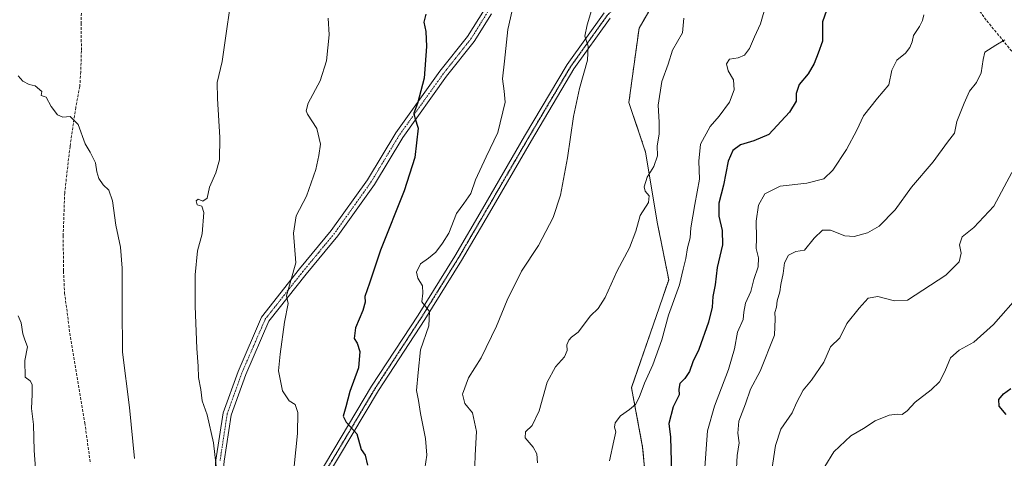
# Model space of a CAD drawing. Units: metres. Extents: x 579917 to 583346, y 4749717 to 4752071.
# Drawn here: x 580435 to 580798, y 4750014 to 4750176 of the extents above; entities that cross this region are included whole.
import ezdxf

# ---------------------------------------------------------------- set-up
doc = ezdxf.new("R2010")
doc.units = ezdxf.units.M
doc.header["$MEASUREMENT"] = 0
for name, pattern in [('TRAZO_Y_PUNTO', [1, 0.5, -0.25, 0, -0.25]), ('TRAZOS', [0.75, 0.5, -0.25]), ('TRAZOS2', [0.375, 0.25, -0.125]), ('TRAZOSX2', [1.5, 1, -0.5])]:
    doc.linetypes.add(name, pattern=pattern)
for name, color, linetype, lineweight in [('Arbolado forestal', 92, 'TRAZOS', 0), ('Arbolado forestal CxS', 92, 'Continuous', 0), ('Camino', 19, 'Continuous', 0), ('Camino Cxs', 19, 'Continuous', 0), ('Camino eje', 39, 'TRAZO_Y_PUNTO', 13), ('Curva de nivel maestra', 36, 'Continuous', 30), ('Curva de nivel normal', 36, 'Continuous', 0), ('Pastizal CxS', 92, 'Continuous', 0), ('Pista no pavimentada', 254, 'Continuous', 13), ('Pista no pavimentada Cxs', 254, 'Continuous', 0), ('Pista pavimentada eje', 135, 'TRAZO_Y_PUNTO', 0), ('Ruta', 19, 'TRAZOS2', 30), ('Senda', 19, 'TRAZOSX2', 0)]:
    doc.layers.add(name, color=color, linetype=linetype, lineweight=lineweight)

# ---------------------------------------------------------------- blocks, each defined once
blk = doc.blocks.new('*U162')
at = {"layer": 'Curva de nivel normal', "color": 36, "linetype": 'Continuous', "lineweight": 0}
blk.add_polyline3d([(580507.65, 4750009.3, 690), (580506.38, 4750020.03, 690), (580504.04, 4750030.36, 690), (580502.26, 4750035.58, 690), (580501.72, 4750039.68, 690), (580500.87, 4750044.1, 690), (580500.72, 4750048.39, 690), (580500.22, 4750054.85, 690), (580499.66, 4750070.45, 690), (580499.61, 4750082.08, 690), (580500.47, 4750090.96, 690), (580502.22, 4750097.2, 690), (580502.84, 4750105.06, 690), (580502.16, 4750107.42, 690), (580500.44, 4750107.99, 690), (580500, 4750109.37, 690), (580500.7, 4750110.04, 690), (580502.47, 4750109.26, 690), (580504.11, 4750110.4, 690), (580504.89, 4750114.41, 690), (580507.25, 4750119.79, 690), (580508.59, 4750124.54, 690), (580508.76, 4750132.81, 690), (580507.91, 4750147.21, 690), (580507.75, 4750153.12, 690), (580509.56, 4750160.9, 690), (580511.32, 4750172.91, 690), (580513.02, 4750184.96, 690)], dxfattribs=at)
blk = doc.blocks.new('*U172')
at = {"layer": 'Curva de nivel normal', "color": 36, "linetype": 'Continuous', "lineweight": 0}
blk.add_polyline3d([(580584.42, 4750010.51, 705), (580585.15, 4750015.47, 705), (580584.66, 4750021.64, 705), (580582.84, 4750030.82, 705), (580582.06, 4750035.71, 705), (580581.35, 4750039.34, 705), (580581.98, 4750046.02, 705), (580582.89, 4750054.41, 705), (580585.87, 4750063.23, 705), (580586.21, 4750068.52, 705), (580583.4, 4750072.05, 705), (580583.72, 4750075.37, 705), (580583.64, 4750077.96, 705), (580581.83, 4750080.82, 705), (580581.34, 4750083.06, 705), (580582.81, 4750086.17, 705), (580585.78, 4750088.19, 705), (580588.47, 4750090.45, 705), (580590.94, 4750093.79, 705), (580593.36, 4750097.45, 705), (580596.11, 4750104.79, 705), (580598.85, 4750108.45, 705), (580601.45, 4750112.12, 705), (580603.15, 4750117.12, 705), (580607.13, 4750125.66, 705), (580611.46, 4750134.61, 705), (580614.09, 4750145.88, 705), (580613.78, 4750149.98, 705), (580613.14, 4750154.54, 705), (580613.92, 4750161.01, 705), (580615.09, 4750172.74, 705), (580616.7, 4750179.7, 705)], dxfattribs=at)
blk = doc.blocks.new('*U174')
at = {"layer": 'Curva de nivel normal', "color": 36, "linetype": 'Continuous', "lineweight": 0}
blk.add_polyline3d([(580548.81, 4750176.88, 695), (580549.1, 4750170.79, 695), (580548.18, 4750161.19, 695), (580545.76, 4750153.75, 695), (580541.4, 4750145.53, 695), (580540.61, 4750142.64, 695), (580541.14, 4750141.45, 695), (580544.62, 4750136.09, 695), (580545.94, 4750130.34, 695), (580545.28, 4750126.16, 695), (580544.24, 4750121.04, 695), (580540.8, 4750111.16, 695), (580536.94, 4750103.85, 695), (580535.94, 4750097.51, 695), (580536.87, 4750086.52, 695), (580533.34, 4750074.3, 695), (580533.97, 4750071.5, 695), (580532.61, 4750064.55, 695), (580531.08, 4750052.72, 695), (580530.45, 4750046.57, 695), (580531.85, 4750039.23, 695), (580534.39, 4750035.59, 695), (580536.55, 4750034.19, 695), (580537.55, 4750031.17, 695), (580537.44, 4750023.45, 695), (580536.18, 4750011.45, 695)], dxfattribs=at)
blk = doc.blocks.new('*U178')
at = {"layer": 'Curva de nivel normal', "color": 36, "linetype": 'Continuous', "lineweight": 0}
blk.add_polyline3d([(580477.27, 4750014.23, 685), (580475.43, 4750033.08, 685), (580472.84, 4750053.47, 685), (580472.66, 4750070.25, 685), (580472.74, 4750084.49, 685), (580472.06, 4750092.32, 685), (580470.39, 4750100.38, 685), (580469.14, 4750109.46, 685), (580467.72, 4750113.38, 685), (580465.64, 4750115.29, 685), (580464.09, 4750117.62, 685), (580463.37, 4750120.19, 685), (580462.9, 4750123.41, 685), (580460.86, 4750127.42, 685), (580459.08, 4750130.51, 685), (580456.45, 4750137.61, 685), (580453.46, 4750140.58, 685), (580450.74, 4750140.38, 685), (580448.82, 4750141.19, 685), (580446.43, 4750144.29, 685), (580444.64, 4750147.67, 685), (580442.81, 4750148.32, 685), (580443.05, 4750149.82, 685), (580440.61, 4750151.94, 685), (580438.37, 4750152.44, 685), (580435.99, 4750153.65, 685), (580434.3, 4750155.61, 685)], dxfattribs=at)
blk = doc.blocks.new('*U189')
at = {"layer": 'Curva de nivel normal', "color": 36, "linetype": 'Continuous', "lineweight": 0}
blk.add_polyline3d([(580440.72, 4750010.48, 680), (580440.16, 4750017.21, 680), (580439.9, 4750026.85, 680), (580439.2, 4750032.71, 680), (580439.49, 4750037.85, 680), (580439.48, 4750041.58, 680), (580438.78, 4750042.94, 680), (580436.92, 4750044.24, 680), (580436.78, 4750050.45, 680), (580437.7, 4750055.45, 680), (580436.71, 4750058.04, 680), (580435.98, 4750060.29, 680), (580435.38, 4750064.36, 680), (580434.26, 4750066.9, 680)], dxfattribs=at)
blk = doc.blocks.new('*U196')
at = {"layer": 'Curva de nivel maestra', "color": 36, "linetype": 'Continuous', "lineweight": 30}
blk.add_polyline3d([(580584.76, 4750178.36, 700), (580584.1, 4750175.41, 700), (580584.82, 4750172.02, 700), (580585.08, 4750166.45, 700), (580584.2, 4750154.79, 700), (580581.74, 4750145.38, 700), (580580.33, 4750141.82, 700), (580580.75, 4750140.06, 700), (580581.95, 4750136.26, 700), (580580.77, 4750125.48, 700), (580576.86, 4750113.08, 700), (580568.03, 4750091.18, 700), (580564.06, 4750079.02, 700), (580562.32, 4750074.03, 700), (580562.36, 4750071.96, 700), (580561.56, 4750068.86, 700), (580558.85, 4750062.55, 700), (580558.38, 4750058.58, 700), (580559.44, 4750056.81, 700), (580560.46, 4750053.78, 700), (580560.01, 4750047.73, 700), (580556.75, 4750039.01, 700), (580555.28, 4750033.34, 700), (580554.3, 4750029.93, 700), (580555.35, 4750027.6, 700), (580559.38, 4750023.35, 700), (580560.96, 4750017.53, 700), (580562.39, 4750015.5, 700), (580563.32, 4750011.75, 700)], dxfattribs=at)
blk = doc.blocks.new('*U200')
at = {"layer": 'Pista no pavimentada Cxs', "color": 254, "linetype": 'Continuous', "lineweight": 0}
for points in [[(580652.94, 4750176.95, 710.74), (580639.51, 4750158.16, 709.39), (580623.88, 4750131.76, 707.84), (580608.32, 4750104.99, 706.36), (580598.05, 4750087.4, 705.76), (580584.48, 4750065.57, 704.81), (580567.34, 4750039.34, 701.82), (580547.68, 4750006.36, 697.03)], [(580545.08, 4750007.86, 696.87), (580564.8, 4750040.92, 701.72), (580581.95, 4750067.18, 704.71), (580595.48, 4750088.95, 705.78), (580605.73, 4750106.5, 706.25), (580621.29, 4750133.28, 707.64), (580636.99, 4750159.8, 709.42), (580650.64, 4750178.9, 710.5)]]:
    blk.add_polyline3d(points, dxfattribs=at)

msp = doc.modelspace()

# ---------------------------------------------------------------- linework, layer by layer
at = {"layer": 'Arbolado forestal', "color": 92, "linetype": 'TRAZOS', "lineweight": 0}
msp.add_polyline3d([(580680.57, 4750202.66, 713.22), (580663.53, 4750173.15, 712.59), (580659.79, 4750145.73, 712.94), (580665.98, 4750127.46, 713.84), (580670.38, 4750100.92, 716.17), (580674.51, 4750080.29, 718.72), (580660.75, 4750040.4, 719.13), (580664.88, 4750018.4, 721.9), (580667.97, 4749985.39, 722.88), (580660.4, 4749964.76, 723.3), (580669.35, 4749956.51, 725.65), (580680.36, 4749953.76, 727.72), (580688.55, 4749941.22, 731.67), (580695.14, 4749931.45, 734.59), (580689.99, 4749916.62, 733.23), (580692.97, 4749906.87, 734.04), (580688.61, 4749895.99, 731.91), (580685.86, 4749878.8, 729.31), (580689.36, 4749872.18, 729.12), (580689.3, 4749853.35, 725.92)], dxfattribs=at)
at = {"layer": 'Arbolado forestal CxS', "color": 92, "linetype": 'Continuous', "lineweight": 0}
msp.add_polyline3d([(580667.97, 4749985.39, 722.88), (580664.88, 4750018.4, 721.9), (580660.75, 4750040.4, 719.13), (580674.51, 4750080.29, 718.72), (580670.38, 4750100.92, 716.17), (580665.98, 4750127.46, 713.84), (580659.79, 4750145.73, 712.94), (580663.53, 4750173.15, 712.59), (580681.79, 4750204.77, 713.35)], dxfattribs=at)
at = {"layer": 'Camino', "color": 19, "linetype": 'Continuous', "lineweight": 0}
for points in [[(580506.54, 4749842.38, 681.11), (580506.75, 4749862.81, 680.08), (580506.35, 4749879.13, 680.5), (580505.27, 4749910.65, 682.71), (580504.15, 4749938.97, 685.31), (580503.95, 4749973.61, 687.95), (580505.43, 4749991.77, 688.97), (580507.31, 4750013.61, 689.63), (580509.99, 4750031.05, 691.15), (580515.47, 4750046.41, 692.53), (580524.19, 4750066.49, 693.88), (580538.23, 4750084.25, 695.24), (580549.92, 4750098.41, 696.88), (580563.28, 4750117.13, 697.82), (580573.72, 4750134.49, 698.97), (580590.04, 4750157.29, 700.85), (580600.2, 4750170.09, 702.6), (580606.44, 4750180.09, 703.71)], [(580609.06, 4750178.52, 703.93), (580602.69, 4750168.33, 702.93), (580592.47, 4750155.45, 701.19), (580576.27, 4750132.81, 699.29), (580565.83, 4750115.45, 698.1), (580552.34, 4750096.55, 696.92), (580540.61, 4750082.33, 695.71), (580526.84, 4750064.91, 694.24), (580518.31, 4750045.29, 692.92), (580512.97, 4750030.3, 691.61), (580510.35, 4750013.25, 690.23), (580508.48, 4749991.52, 689.35), (580507.01, 4749973.5, 688.31), (580507.2, 4749939.04, 685.58), (580508.32, 4749910.77, 682.99), (580509.4, 4749879.22, 680.68), (580509.8, 4749862.85, 680.45), (580509.76, 4749848, 681.07)]]:
    msp.add_polyline3d(points, dxfattribs=at)
at = {"layer": 'Camino Cxs', "color": 19, "linetype": 'Continuous', "lineweight": 0}
for points in [[(580507.31, 4750013.61, 689.63), (580509.99, 4750031.05, 691.15), (580515.47, 4750046.41, 692.53), (580524.19, 4750066.49, 693.88), (580538.23, 4750084.25, 695.24), (580549.92, 4750098.41, 696.88), (580563.28, 4750117.13, 697.82), (580573.72, 4750134.49, 698.97), (580590.04, 4750157.29, 700.85), (580600.2, 4750170.09, 702.6), (580606.44, 4750180.09, 703.71)], [(580609.06, 4750178.52, 703.93), (580602.69, 4750168.33, 702.93), (580592.47, 4750155.45, 701.19), (580576.27, 4750132.81, 699.29), (580565.83, 4750115.45, 698.1), (580552.34, 4750096.55, 696.92), (580540.61, 4750082.33, 695.71), (580526.84, 4750064.91, 694.24), (580518.31, 4750045.29, 692.92), (580512.97, 4750030.3, 691.61), (580510.35, 4750013.25, 690.23)]]:
    msp.add_polyline3d(points, dxfattribs=at)
at = {"layer": 'Camino eje', "color": 39, "linetype": 'TRAZO_Y_PUNTO', "lineweight": 13}
msp.add_polyline3d([(580607.75, 4750179.31, 703.82), (580604.63, 4750174.31, 703.34), (580601.45, 4750169.21, 702.83), (580591.26, 4750156.37, 701.05), (580583.16, 4750145.05, 700.07), (580575, 4750133.65, 699.16), (580564.56, 4750116.29, 697.98), (580551.13, 4750097.48, 696.87), (580545.27, 4750090.37, 696.21), (580539.42, 4750083.29, 695.47), (580525.52, 4750065.7, 694.08), (580521.16, 4750055.66, 693.5), (580516.89, 4750045.85, 692.76), (580514.22, 4750038.36, 691.95), (580511.48, 4750030.68, 691.47), (580508.83, 4750013.43, 689.93)], dxfattribs=at)
at = {"layer": 'Curva de nivel maestra', "color": 36, "linetype": 'Continuous', "lineweight": 30}
for points in [[(580732.78, 4750179.68, 725), (580731.24, 4750175.52, 725), (580731.3, 4750168.44, 725), (580729.72, 4750164.02, 725), (580728.24, 4750160.19, 725), (580726.05, 4750156.39, 725), (580722.7, 4750152.35, 725), (580721.61, 4750149.09, 725), (580721.59, 4750146.2, 725), (580719.06, 4750142.15, 725), (580711.47, 4750133.98, 725), (580705.9, 4750131.54, 725), (580701, 4750130.06, 725), (580698.21, 4750128, 725), (580696.46, 4750124.06, 725), (580694.75, 4750115.27, 725), (580693.01, 4750108.52, 725), (580693, 4750103.8, 725), (580694.29, 4750098.49, 725), (580694.38, 4750093.13, 725), (580692.34, 4750084.79, 725), (580691.66, 4750078.45, 725), (580690.78, 4750074.12, 725), (580690.52, 4750070.12, 725), (580689.25, 4750064.56, 725), (580685.61, 4750054.55, 725), (580683.45, 4750049.89, 725), (580682.16, 4750046.36, 725), (580680.42, 4750043.75, 725), (580678.66, 4750041.94, 725), (580678.2, 4750039.79, 725), (580678.38, 4750037.7, 725), (580676.16, 4750033.29, 725), (580674.57, 4750027.2, 725), (580675.12, 4750022.12, 725), (580675.7, 4750004.29, 725)], [(580799.06, 4750030.49, 750), (580796.46, 4750033.62, 750), (580796.38, 4750036.05, 750), (580798.14, 4750038.12, 750), (580800.81, 4750040.15, 750)]]:
    msp.add_polyline3d(points, dxfattribs=at)
at = {"layer": 'Curva de nivel normal', "color": 36, "linetype": 'Continuous', "lineweight": 0}
for points in [[(580652.69, 4750013.34, 720), (580654.2, 4750020.7, 720), (580655, 4750024.06, 720), (580654.46, 4750025.79, 720), (580654.72, 4750027.39, 720), (580656.65, 4750030, 720), (580660.08, 4750032.33, 720), (580662.23, 4750034.17, 720), (580663.55, 4750036.79, 720), (580665.55, 4750042.12, 720), (580668.58, 4750048.86, 720), (580672, 4750058.07, 720), (580674.47, 4750067.19, 720), (580678.44, 4750078.45, 720), (580679.8, 4750084.12, 720), (580680.82, 4750088.12, 720), (580681.43, 4750092.12, 720), (580682.46, 4750095.79, 720), (580682.69, 4750099.45, 720), (580684.15, 4750108.12, 720), (580685.92, 4750117.45, 720), (580685.64, 4750124.12, 720), (580686.28, 4750130.39, 720), (580689.77, 4750136.86, 720), (580693.12, 4750140.72, 720), (580696.98, 4750145.87, 720), (580698.71, 4750150.46, 720), (580698.38, 4750154.12, 720), (580696.39, 4750157.45, 720), (580695.84, 4750160.04, 720), (580696.99, 4750161.79, 720), (580700.13, 4750162.28, 720), (580702.46, 4750163.28, 720), (580704.37, 4750165.75, 720), (580706.13, 4750170, 720), (580708.37, 4750174.85, 720), (580710.54, 4750182.1, 720)], [(580602.64, 4750003.63, 710), (580603.03, 4750015.44, 710), (580603.52, 4750024.18, 710), (580602.04, 4750031.11, 710), (580599.24, 4750034.56, 710), (580598.37, 4750038.06, 710), (580600.59, 4750044.01, 710), (580605.2, 4750051.45, 710), (580610.9, 4750063.1, 710), (580614.8, 4750072.69, 710), (580620.1, 4750083.47, 710), (580626.38, 4750092.98, 710), (580631.79, 4750103.26, 710), (580634.54, 4750111.56, 710), (580637.18, 4750125.34, 710), (580639.38, 4750140.6, 710), (580641.6, 4750150.91, 710), (580644.52, 4750161.38, 710), (580644.7, 4750166.59, 710), (580643.52, 4750170.21, 710), (580644.36, 4750174.45, 710), (580645.99, 4750179.79, 710)], [(580626.01, 4750012.67, 715), (580625.86, 4750016.01, 715), (580624.48, 4750018.48, 715), (580621.46, 4750021.89, 715), (580621.62, 4750024.14, 715), (580624.08, 4750026.45, 715), (580626.68, 4750031.79, 715), (580629.61, 4750042.44, 715), (580632.71, 4750048.07, 715), (580636.08, 4750051.78, 715), (580637, 4750054.15, 715), (580636.88, 4750056.23, 715), (580637.56, 4750057.99, 715), (580638.65, 4750059.06, 715), (580641.09, 4750060.95, 715), (580645.62, 4750066.92, 715), (580648.44, 4750069.68, 715), (580651.03, 4750073.68, 715), (580655.5, 4750083.53, 715), (580660, 4750092.09, 715), (580662.38, 4750098.2, 715), (580663.98, 4750104.01, 715), (580667.02, 4750108.86, 715), (580667.24, 4750111.22, 715), (580665.75, 4750112.95, 715), (580665.38, 4750114.62, 715), (580666.54, 4750118.12, 715), (580669.06, 4750122.12, 715), (580670.31, 4750126.03, 715), (580670.24, 4750129.75, 715), (580670.96, 4750134.03, 715), (580670.99, 4750138.45, 715), (580670.59, 4750144.79, 715), (580672.02, 4750153.45, 715), (580674.26, 4750159.86, 715), (580675.85, 4750165.08, 715), (580679.65, 4750171.53, 715), (580680.07, 4750176.95, 715)], [(580687.88, 4750010.79, 730), (580688.38, 4750017.79, 730), (580688.77, 4750024.45, 730), (580691.37, 4750033.61, 730), (580696.54, 4750047.17, 730), (580698.78, 4750054.77, 730), (580699.94, 4750060.9, 730), (580702.05, 4750065.63, 730), (580702.25, 4750068.31, 730), (580702.85, 4750071.56, 730), (580704.82, 4750075.98, 730), (580705.98, 4750080.35, 730), (580707.49, 4750085.03, 730), (580707.67, 4750088.34, 730), (580706.79, 4750091.87, 730), (580706.96, 4750095.62, 730), (580706.81, 4750101.96, 730), (580707.69, 4750107.8, 730), (580709.99, 4750111.99, 730), (580715.63, 4750114.87, 730), (580725.46, 4750115.99, 730), (580731.79, 4750117.61, 730), (580735.13, 4750120.8, 730), (580740.11, 4750128.33, 730), (580743.92, 4750135.52, 730), (580746.43, 4750140.79, 730), (580751.62, 4750147.4, 730), (580755.72, 4750152.24, 730), (580756.83, 4750157.67, 730), (580758.79, 4750161.39, 730), (580761.92, 4750164.02, 730), (580763.56, 4750166.12, 730), (580764.38, 4750168.12, 730), (580764.86, 4750170.45, 730), (580767.14, 4750173.78, 730), (580768.23, 4750176.07, 730), (580768.67, 4750178.16, 730)], [(580699.36, 4750008.19, 735), (580699.72, 4750015.31, 735), (580700.51, 4750020.01, 735), (580700, 4750023.58, 735), (580700.42, 4750028.08, 735), (580702.8, 4750034.47, 735), (580704.71, 4750039.9, 735), (580708.24, 4750046.45, 735), (580713.57, 4750059.79, 735), (580713.83, 4750065.79, 735), (580713.73, 4750068.12, 735), (580714.31, 4750070.12, 735), (580714.58, 4750072.45, 735), (580715.5, 4750075.79, 735), (580715.87, 4750078.56, 735), (580716.8, 4750082.61, 735), (580717.22, 4750086.46, 735), (580718.71, 4750089.37, 735), (580721.46, 4750090.68, 735), (580724.6, 4750091.17, 735), (580728.17, 4750095.59, 735), (580731.25, 4750098.6, 735), (580734.28, 4750098.61, 735), (580739.52, 4750096.52, 735), (580742.98, 4750096.23, 735), (580747.94, 4750097.6, 735), (580752.15, 4750100.03, 735), (580758.13, 4750106.14, 735), (580764.18, 4750114.42, 735), (580772.12, 4750123.79, 735), (580777.43, 4750131.12, 735), (580780.06, 4750134.45, 735), (580780.89, 4750138.79, 735), (580783.54, 4750145.45, 735), (580785.51, 4750149.97, 735), (580788.18, 4750153.18, 735), (580789.91, 4750156.69, 735), (580790.58, 4750161.69, 735), (580791.2, 4750164.4, 735), (580795.28, 4750166.96, 735), (580798.59, 4750168.9, 735)], [(580711.82, 4750005.14, 740), (580713.87, 4750019.08, 740), (580715.94, 4750025.06, 740), (580720.11, 4750031.12, 740), (580721.72, 4750034.79, 740), (580724.16, 4750039.45, 740), (580727.19, 4750043.12, 740), (580731.73, 4750049.79, 740), (580734.29, 4750055.45, 740), (580737.64, 4750058.79, 740), (580740.22, 4750064.12, 740), (580744.78, 4750069.79, 740), (580748.13, 4750073.52, 740), (580751.67, 4750074.03, 740), (580757.86, 4750072.44, 740), (580762.61, 4750072.74, 740), (580776.78, 4750081.97, 740), (580781.73, 4750086.84, 740), (580782.53, 4750090.14, 740), (580781.85, 4750093.13, 740), (580782.9, 4750096.07, 740), (580787.12, 4750099.57, 740), (580794.49, 4750107.41, 740), (580801.21, 4750119.85, 740)], [(580732.16, 4750011.33, 745), (580735.42, 4750016.7, 745), (580741.77, 4750022.59, 745), (580746.46, 4750025.32, 745), (580750.79, 4750028.12, 745), (580755.9, 4750030.27, 745), (580758.93, 4750030.65, 745), (580760.68, 4750030.46, 745), (580762.49, 4750031.79, 745), (580765.46, 4750035.01, 745), (580771.46, 4750039.56, 745), (580774.46, 4750042.53, 745), (580776.45, 4750046.37, 745), (580778.54, 4750051.43, 745), (580781.7, 4750054.24, 745), (580787.16, 4750057.25, 745), (580794.4, 4750063.76, 745), (580804.41, 4750075.04, 745)]]:
    msp.add_polyline3d(points, dxfattribs=at)
at = {"layer": 'Pastizal CxS', "color": 92, "linetype": 'Continuous', "lineweight": 0}
for points in [[(580681.79, 4750204.77, 713.35), (580663.53, 4750173.15, 712.59), (580659.79, 4750145.73, 712.94), (580665.98, 4750127.46, 713.84), (580670.38, 4750100.92, 716.17), (580674.51, 4750080.29, 718.72), (580660.75, 4750040.4, 719.13), (580664.88, 4750018.4, 721.9), (580667.97, 4749985.39, 722.88)], [(580680.57, 4750202.66, 713.22), (580663.53, 4750173.15, 712.59), (580659.79, 4750145.73, 712.94), (580665.98, 4750127.46, 713.84), (580670.38, 4750100.92, 716.17), (580674.51, 4750080.29, 718.72), (580660.75, 4750040.4, 719.13), (580664.88, 4750018.4, 721.9), (580667.97, 4749985.39, 722.88), (580660.4, 4749964.76, 723.3), (580669.35, 4749956.51, 725.65), (580680.36, 4749953.76, 727.72), (580688.55, 4749941.22, 731.67), (580695.14, 4749931.45, 734.59), (580689.99, 4749916.62, 733.23), (580692.97, 4749906.87, 734.04), (580688.61, 4749895.99, 731.91), (580685.86, 4749878.8, 729.31), (580689.36, 4749872.18, 729.12), (580689.3, 4749853.35, 725.92)]]:
    msp.add_polyline3d(points, dxfattribs=at)
at = {"layer": 'Pista no pavimentada', "color": 254, "linetype": 'Continuous', "lineweight": 13}
for points in [[(580509.76, 4749848, 681.07), (580510.98, 4749850.13, 681.07), (580514.99, 4749858.14, 681.16), (580516.42, 4749866.63, 681.48), (580517.37, 4749882.25, 682.32), (580516.73, 4749905.57, 683.75), (580516.41, 4749916.86, 684.68), (580517.8, 4749937.46, 686.81), (580521.86, 4749957.11, 689.44), (580526.14, 4749970.48, 691.32), (580530.31, 4749980.43, 692.78), (580534.9, 4749989.61, 693.97), (580545.08, 4750007.86, 696.87), (580564.8, 4750040.92, 701.72), (580581.95, 4750067.18, 704.71), (580595.48, 4750088.95, 705.78), (580605.73, 4750106.5, 706.25), (580621.29, 4750133.28, 707.64), (580636.99, 4750159.8, 709.42), (580650.64, 4750178.9, 710.5)], [(580652.94, 4750176.95, 710.74), (580639.51, 4750158.16, 709.39), (580623.88, 4750131.76, 707.84), (580608.32, 4750104.99, 706.36), (580598.05, 4750087.4, 705.76), (580584.48, 4750065.57, 704.81), (580567.34, 4750039.34, 701.82), (580547.68, 4750006.36, 697.03)]]:
    msp.add_polyline3d(points, dxfattribs=at)
at = {"layer": 'Pista pavimentada eje', "color": 135, "linetype": 'TRAZO_Y_PUNTO', "lineweight": 0}
msp.add_polyline3d([(580729.86, 4750244.26, 716.96), (580726.09, 4750242.7, 716.7), (580721.43, 4750239.41, 716.3), (580702.07, 4750222.48, 714.98), (580684.18, 4750207.77, 713.61), (580664.28, 4750190.52, 711.85), (580651.79, 4750177.93, 710.62), (580638.25, 4750158.98, 709.4), (580622.58, 4750132.52, 707.74), (580607.03, 4750105.75, 706.32), (580596.76, 4750088.18, 705.75), (580583.21, 4750066.38, 704.75), (580566.07, 4750040.13, 701.81), (580546.38, 4750007.11, 696.93), (580536.22, 4749988.91, 694.12), (580531.67, 4749979.81, 692.81), (580527.55, 4749969.96, 691.36), (580523.31, 4749956.73, 689.43), (580519.29, 4749937.26, 686.75), (580517.91, 4749916.83, 684.68), (580518.23, 4749905.62, 683.74), (580518.35, 4749901.31, 683.43)], dxfattribs=at)
at = {"layer": 'Ruta', "color": 19, "linetype": 'TRAZOS2', "lineweight": 30}
msp.add_polyline3d([(580729.86, 4750244.26, 716.96), (580726.09, 4750242.7, 716.7), (580721.43, 4750239.41, 716.3), (580702.07, 4750222.48, 714.98), (580684.18, 4750207.77, 713.61), (580664.28, 4750190.52, 711.85), (580651.79, 4750177.93, 710.62), (580638.25, 4750158.98, 709.4), (580622.58, 4750132.52, 707.74), (580607.03, 4750105.75, 706.32), (580596.76, 4750088.18, 705.75), (580583.21, 4750066.38, 704.75), (580566.07, 4750040.13, 701.81), (580546.38, 4750007.11, 696.93), (580536.22, 4749988.91, 694.12), (580531.67, 4749979.81, 692.81), (580527.55, 4749969.96, 691.36), (580523.31, 4749956.73, 689.43), (580519.29, 4749937.26, 686.75), (580517.91, 4749916.83, 684.68), (580518.23, 4749905.62, 683.74), (580518.35, 4749901.31, 683.43)], dxfattribs=at)
at = {"layer": 'Senda', "color": 19, "linetype": 'TRAZOSX2', "lineweight": 0}
for points in [[(580729.86, 4750244.26, 716.96), (580738.03, 4750236.78, 717.9), (580752.25, 4750225.21, 720.79), (580767.47, 4750207.68, 725.32), (580782.35, 4750189.16, 729.83), (580791.94, 4750175.93, 732.92), (580802.53, 4750163.03, 736.08), (580808.81, 4750156.08, 738.23), (580810.79, 4750151.12, 739.31), (580817.41, 4750143.19, 741.44), (580823.69, 4750131.94, 743.69), (580833.28, 4750125.33, 746.06), (580841.88, 4750122.68, 748.18), (580851.8, 4750117.06, 750.5), (580871.98, 4750093.91, 755.41), (580888.85, 4750077.37, 760.47), (580916.96, 4750056.53, 767.54), (580926.31, 4750047.84, 770.64)], [(580457.81, 4750189.25, 686.25), (580457.56, 4750175.09, 686.26), (580457.64, 4750164.89, 686.13), (580457.4, 4750157.05, 685.9), (580457.04, 4750151.61, 685.75), (580455.56, 4750143.93, 685.24), (580453.44, 4750129.53, 684.28), (580451.48, 4750112.41, 683.3), (580450.92, 4750096.57, 682.52), (580451.04, 4750083.45, 681.9), (580451.43, 4750075.45, 681.8), (580453.37, 4750060.57, 681.74), (580458.91, 4750027.37, 682.51), (580460.96, 4750012.51, 682.51)]]:
    msp.add_polyline3d(points, dxfattribs=at)

# ---------------------------------------------------------------- block references
at = {"layer": 'Curva de nivel maestra', "color": 36, "linetype": 'Continuous', "lineweight": 30}
msp.add_blockref('*U196', (0, 0), dxfattribs=at)
at = {"layer": 'Curva de nivel normal', "color": 36, "linetype": 'Continuous', "lineweight": 0}
for name in ['*U189', '*U178', '*U162', '*U174', '*U172']:
    msp.add_blockref(name, (0, 0), dxfattribs=at)
at = {"layer": 'Pista no pavimentada Cxs', "color": 254, "linetype": 'Continuous', "lineweight": 0}
msp.add_blockref('*U200', (0, 0), dxfattribs=at)

doc.saveas('drawing.dxf')
